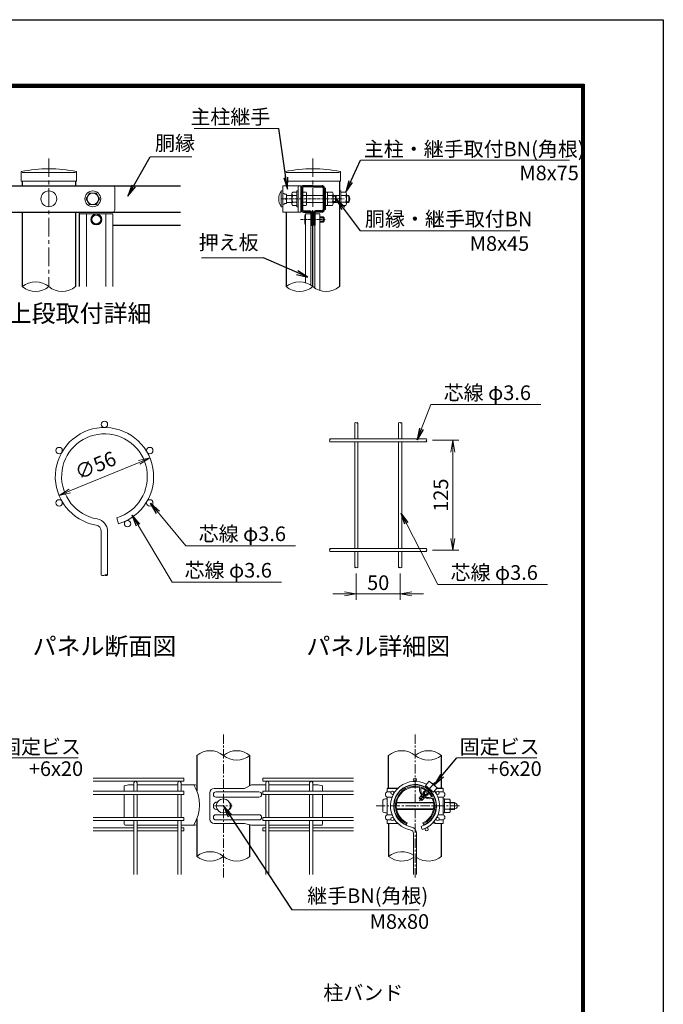
# Model space of a CAD drawing. Units: millimetres. Extents: x 1307 to 9707, y 1049 to 6989.
# Drawn here: x 7508 to 9707, y 3625 to 6989 of the extents above; entities that cross this region are included whole.
import ezdxf
from ezdxf.enums import TextEntityAlignment as Align

# ---------------------------------------------------------------- set-up
doc = ezdxf.new("R2010")
doc.units = ezdxf.units.MM
doc.linetypes.add('CENTER', pattern=[50.8, 31.75, -6.35, 6.35, -6.35])
doc.layers.get('Defpoints').update_dxf_attribs({"color": 8})
for name, color, linetype, lineweight in [('D-BMK', 2, 'CENTER', 13), ('D-STR-DIM', 7, 'Continuous', 13), ('D-STR-TXT', 7, 'Continuous', 13), ('D-STR2', 7, 'Continuous', 13), ('D-STR3', 3, 'Continuous', 13)]:
    doc.layers.add(name, color=color, linetype=linetype, lineweight=lineweight)
for name, color, linetype in [('D-STR1', 1, 'Continuous'), ('D-TTL', 2, 'Continuous'), ('D-TTL-TXT', 7, 'Continuous')]:
    doc.layers.add(name, color=color, linetype=linetype)
doc.styles.add('XT', font='txt.shx', dxfattribs={"width": 0.9, "bigfont": 'bigfont'})
doc.styles.add('ゴシック', font='txt')
doc.dimstyles.new('ISO1', dxfattribs={"dimscale": 20, "dimtxt": 4, "dimasz": 3, "dimexe": 2, "dimexo": 2, "dimgap": 0.5, "dimtad": 1, "dimdec": 0, "dimdsep": 46, "dimtxsty": 'XT', "dimblk": 'DARROWS', "dimcen": -1, "dimclrd": 2, "dimclre": 1, "dimclrt": 3, "dimadec": 0, "dimazin": 0, "dimtfac": 1, "dimtdec": 0, "dimtix": 1, "dimtmove": 2, "dimatfit": 3, "dimldrblk": 'DARROWS', "dimfxl": 1, "dimtvp": 0.875, "dimtolj": 1, "dimarcsym": 0})
doc.dimstyles.new('STYLE', dxfattribs={"dimscale": 20, "dimtxt": 2.5, "dimasz": 2, "dimexe": 1, "dimexo": 1, "dimgap": 0.8, "dimtad": 1, "dimdsep": 46, "dimtxsty": 'ゴシック', "dimblk": 'OPEN', "dimcen": 1e-08, "dimclrd": 256, "dimclre": 256, "dimclrt": 256, "dimadec": 0, "dimazin": 2, "dimtfac": 1, "dimtmove": 2, "dimatfit": 3, "dimldrblk": 'OPEN', "dimfxl": 1, "dimtolj": 1, "dimtzin": 0, "dimlwd": -1, "dimlwe": -1, "dimarcsym": 0})

# ---------------------------------------------------------------- blocks, each defined once
blk = doc.blocks.new('DARROWS')
at = {"color": 0}
for p, q in [((0, 0), (-1, 0.167)), ((-1, -0.167), (0, 0)), ((0, 0), (-0.999, 0))]:
    blk.add_line(p, q, dxfattribs=at)
blk = doc.blocks.new('_Open')
at = {"color": 0, "linetype": 'ByBlock', "lineweight": -2}
for p, q in [((-1, 0.167), (0, 0)), ((-1, -0.167), (0, 0)), ((0, 0), (-1, 0))]:
    blk.add_line(p, q, dxfattribs=at)
blk = doc.blocks.new('*D34')
at = {"layer": 'D-STR-DIM'}
blk.add_line((7916.1, 5476.7), (7679.4, 5379.1), dxfattribs=at)
at = {"layer": 'Defpoints', "color": 0}
for p in [(7953.1, 5491.9), (7642.4, 5363.8)]:
    blk.add_point(p, dxfattribs=at)
at = {"layer": 'D-STR-DIM', "xscale": 40, "yscale": 40, "zscale": 40}
for p, rotation in [((7953.1, 5491.9), 22.40385217671456), ((7642.4, 5363.8), 202.4038521767146)]:
    blk.add_blockref('_Open', p, dxfattribs=dict(at, rotation=rotation))
at = {"layer": 'D-STR-DIM', "insert": (7766.9, 5466.6), "char_height": 50, "attachment_point": 5, "rotation": 22.4039, "style": 'ゴシック'}
blk.add_mtext('\\A1;∅56', dxfattribs=at)
blk = doc.blocks.new('*D35')
at = {"layer": 'D-STR-DIM'}
for p, q in [((8917.9, 5552.2), (9007.9, 5552.2)), ((8987.9, 5217.2), (8987.9, 5512.2)), ((8917.9, 5177.2), (9007.9, 5177.2))]:
    blk.add_line(p, q, dxfattribs=at)
at = {"layer": 'Defpoints', "color": 0}
for p in [(8897.9, 5552.2), (8987.9, 5552.2), (8897.9, 5177.2)]:
    blk.add_point(p, dxfattribs=at)
at = {"layer": 'D-STR-DIM', "xscale": 40, "yscale": 40, "zscale": 40}
for p, rotation in [((8987.9, 5552.2), 90), ((8987.9, 5177.2), 270)]:
    blk.add_blockref('_Open', p, dxfattribs=dict(at, rotation=rotation))
at = {"layer": 'D-STR-DIM', "insert": (8946.9, 5364.7), "char_height": 50, "attachment_point": 5, "rotation": 90, "style": 'ゴシック'}
blk.add_mtext('\\A1;125', dxfattribs=at)
blk = doc.blocks.new('*D36')
at = {"layer": 'D-STR-DIM'}
for p, q in [((8657.9, 5097.2), (8657.9, 5007.4)), ((8807.9, 5097.2), (8807.9, 5007.4)), ((8617.9, 5027.4), (8577.9, 5027.4)), ((8657.9, 5027.4), (8807.9, 5027.4)), ((8847.9, 5027.4), (8887.9, 5027.4))]:
    blk.add_line(p, q, dxfattribs=at)
at = {"layer": 'Defpoints', "color": 0}
for p in [(8657.9, 5117.2), (8807.9, 5117.2), (8807.9, 5027.4)]:
    blk.add_point(p, dxfattribs=at)
at = {"layer": 'D-STR-DIM', "xscale": 40, "yscale": 40, "zscale": 40}
blk.add_blockref('_Open', (8657.9, 5027.4), dxfattribs=at)
at = {"layer": 'D-STR-DIM', "xscale": 40, "yscale": 40, "zscale": 40, "rotation": 180}
blk.add_blockref('_Open', (8807.9, 5027.4), dxfattribs=at)
at = {"layer": 'D-STR-DIM', "insert": (8732.9, 5065.7), "char_height": 50, "attachment_point": 5, "style": 'ゴシック'}
blk.add_mtext('\\A1;50', dxfattribs=at)

msp = doc.modelspace()

# ---------------------------------------------------------------- linework, layer by layer
at = {"layer": 'D-BMK', "ltscale": 2}
for p, q in [((7607.773, 6515.495), (7607.773, 6077.107)), ((8509.36, 6515.495), (8509.36, 6077.107))]:
    msp.add_line(p, q, dxfattribs=at)
at = {"layer": 'D-BMK', "ltscale": 0.3}
for p, q in [((8402.11, 6377.107), (8616.61, 6377.107)), ((8467.05, 6306.607), (8551.671, 6306.607))]:
    msp.add_line(p, q, dxfattribs=at)
at = {"layer": 'D-BMK'}
for p, q in [((8203.876, 4058.297), (8203.876, 4547.988)), ((8858.879, 4058.297), (8858.879, 4547.988)), ((8926.102, 4383.255), (8873.685, 4320.787)), ((8173.876, 4303.142), (8233.876, 4303.142)), ((9010.521, 4303.142), (8726.398, 4303.142))]:
    msp.add_line(p, q, dxfattribs=at)
at = {"layer": 'D-STR-DIM'}
for centre, radius, start, end in [((7562.398, 6021.122), 72.064, 50.975487, 129.024513), ((8463.985, 6021.122), 72.064, 50.975487, 129.024513), ((7562.398, 6133.091), 72.064, 230.975487, 309.024513), ((7653.148, 6133.091), 72.064, 230.975487, 309.024513), ((8463.985, 6133.091), 72.064, 230.975487, 309.024513), ((8554.735, 6133.091), 72.064, 230.975487, 309.024513), ((8655.206, 5609.49), 3.831, 45.181459, 134.818541), ((8660.606, 5609.49), 3.831, 45.181459, 134.818541), ((8660.606, 5614.924), 3.831, 225.181459, 314.818541), ((8805.206, 5609.49), 3.831, 45.181459, 134.818541), ((8810.606, 5609.49), 3.831, 45.181459, 134.818541), ((8810.606, 5614.924), 3.831, 225.181459, 314.818541), ((8570.623, 5554.907), 3.831, 135.181459, 224.818541), ((8570.623, 5549.507), 3.831, 135.181459, 224.818541), ((8565.189, 5554.907), 3.831, 315.181459, 44.818541), ((8900.623, 5549.507), 3.831, 135.181459, 224.818541), ((8895.189, 5554.907), 3.831, 315.181459, 44.818541), ((8895.189, 5549.507), 3.831, 315.181459, 44.818541), ((8570.623, 5179.907), 3.831, 135.181459, 224.818541), ((8565.189, 5179.907), 3.831, 315.181459, 44.818541), ((8895.189, 5179.907), 3.831, 315.181459, 44.818541), ((8570.623, 5174.507), 3.831, 135.181459, 224.818541), ((8900.623, 5174.507), 3.831, 135.181459, 224.818541), ((8895.189, 5174.507), 3.831, 315.181459, 44.818541), ((8655.206, 5114.49), 3.831, 45.181459, 134.818541), ((8655.206, 5119.924), 3.831, 225.181459, 314.818541), ((8660.606, 5119.924), 3.831, 225.181459, 314.818541), ((8805.206, 5114.49), 3.831, 45.181459, 134.818541), ((8805.206, 5119.924), 3.831, 225.181459, 314.818541), ((8810.606, 5119.924), 3.831, 225.181459, 314.818541), ((7792.338, 5098.874), 8.998, 233.120273, 306.879727), ((7803.138, 5084.479), 8.998, 53.120273, 126.879727), ((7803.138, 5098.874), 8.998, 233.120273, 306.879727), ((8158.501, 4419.658), 72.064, 50.975487, 129.024513), ((8249.251, 4419.658), 72.064, 50.975487, 129.024513), ((8249.251, 4531.627), 72.064, 230.975487, 309.024513), ((8813.504, 4419.658), 72.064, 50.975487, 129.024513), ((8904.254, 4419.658), 72.064, 50.975487, 129.024513), ((8904.254, 4531.627), 72.064, 230.975487, 309.024513), ((8158.501, 4074.658), 72.064, 50.975487, 129.024513), ((8813.504, 4074.658), 72.064, 56.308642, 129.024513), ((8158.501, 4186.627), 72.064, 230.975487, 309.024513), ((8249.251, 4186.627), 72.064, 230.975487, 309.024513), ((8813.504, 4186.627), 72.064, 230.975487, 303.691358), ((8904.254, 4186.627), 72.064, 236.308642, 309.024513)]:
    msp.add_arc(centre, radius, start, end, dxfattribs=at)
at = {"layer": 'D-STR-TXT'}
for p, q in [((8392.944, 6617.291), (8104.578, 6617.291)), ((7953.85, 6520.629), (8096.255, 6520.629)), ((8672.24, 6509.06), (9386.338, 6509.06)), ((8671.361, 6268.001), (9216.891, 6268.001)), ((8340.713, 6175.555), (8129.03, 6175.555)), ((7434.73, 4467.209), (7707.749, 4467.209)), ((9001.557, 4467.209), (9274.576, 4467.209)), ((8437.274, 3947.506), (8872.925, 3947.506))]:
    msp.add_line(p, q, dxfattribs=at)
at = {"layer": 'D-STR1'}
for p, q in [((7517.023, 6437.73), (7517.023, 6422.107)), ((7698.523, 6437.73), (7698.523, 6422.107)), ((8418.61, 6437.73), (8418.61, 6422.107)), ((8600.11, 6437.73), (8600.11, 6404.107)), ((7157.773, 6422.107), (8057.773, 6422.107)), ((8470.36, 6414.907), (8470.36, 6339.307)), ((8473.96, 6414.907), (8473.96, 6339.307)), ((8509.36, 6422.107), (8477.56, 6422.107)), ((8509.36, 6418.507), (8477.56, 6418.507)), ((8509.36, 6422.107), (8541.16, 6422.107)), ((8509.36, 6418.507), (8541.16, 6418.507)), ((8544.76, 6414.907), (8544.76, 6339.307)), ((8548.36, 6414.907), (8548.36, 6339.307)), ((7157.773, 6332.107), (8057.773, 6332.107)), ((7517.023, 6332.107), (7517.023, 6077.107)), ((7698.523, 6332.107), (7698.523, 6077.107)), ((7712.773, 6077.107), (7712.773, 6332.107)), ((8418.61, 6332.107), (8418.61, 6077.107)), ((8477.56, 6335.707), (8499.16, 6335.707)), ((8477.56, 6332.107), (8499.16, 6332.107)), ((8502.76, 6328.507), (8502.76, 6287.107)), ((8506.36, 6328.507), (8506.36, 6287.107)), ((8512.36, 6328.507), (8512.36, 6287.107)), ((8515.96, 6328.507), (8515.96, 6287.107)), ((8541.16, 6335.707), (8519.56, 6335.707)), ((8541.16, 6332.107), (8519.56, 6332.107)), ((8600.11, 6350.107), (8600.11, 6077.107)), ((8502.76, 6317.107), (8506.36, 6317.107)), ((8502.76, 6296.107), (8506.36, 6296.107)), ((8512.36, 6317.107), (8515.96, 6317.107)), ((8512.36, 6296.107), (8515.96, 6296.107)), ((7826.773, 6287.107), (8057.773, 6287.107)), ((8502.76, 6287.107), (8506.36, 6287.107)), ((8515.96, 6287.107), (8512.36, 6287.107)), ((8113.126, 4475.642), (8113.126, 4354.421)), ((8294.626, 4372.377), (8294.626, 4475.642)), ((8768.129, 4363.142), (8768.129, 4475.642)), ((8949.629, 4363.142), (8949.629, 4475.642)), ((8800.091, 4363.142), (8764.529, 4363.142)), ((8819.08, 4363.142), (8816.948, 4363.142)), ((8953.229, 4363.142), (8932.722, 4363.142)), ((8113.126, 4258.516), (8113.126, 4130.642)), ((8294.626, 4130.642), (8294.626, 4238.987)), ((8768.129, 4243.142), (8768.129, 4130.642)), ((8949.629, 4130.642), (8949.629, 4243.233))]:
    msp.add_line(p, q, dxfattribs=at)
for centre, radius, start, end in [((8477.56, 6414.907), 7.2, 90, 180), ((8477.56, 6414.907), 3.6, 90, 180), ((8541.16, 6414.907), 7.2, 0, 90), ((8541.16, 6414.907), 3.6, 0, 90), ((8477.56, 6339.307), 7.2, 180, 270), ((8477.56, 6339.307), 3.6, 180, 270), ((8499.16, 6328.507), 7.2, 0, 90), ((8499.16, 6328.507), 3.6, 0, 90), ((8519.56, 6328.507), 7.2, 90, 180), ((8519.56, 6328.507), 3.6, 90, 180), ((8541.16, 6339.307), 7.2, 270, 0), ((8541.16, 6339.307), 3.6, 270, 0)]:
    msp.add_arc(centre, radius, start, end, dxfattribs=at)
at = {"layer": 'D-STR2'}
for p, q in [((8509.96, 6337.357), (8508.76, 6337.357)), ((8652.506, 5612.207), (8652.506, 5557.607)), ((8663.306, 5612.207), (8663.306, 5557.607)), ((8802.506, 5612.207), (8802.506, 5557.607)), ((8813.306, 5612.207), (8813.306, 5557.607)), ((8897.906, 5557.607), (8567.906, 5557.607)), ((8897.906, 5546.807), (8567.906, 5546.807)), ((8652.506, 5546.807), (8652.506, 5182.607)), ((8663.306, 5546.807), (8663.306, 5182.607)), ((8802.506, 5546.807), (8802.506, 5182.607)), ((8813.306, 5546.807), (8813.306, 5182.607)), ((7839.573, 5287.576), (7845.746, 5266.877)), ((7786.938, 5091.677), (7786.938, 5241.06)), ((7808.538, 5091.677), (7808.538, 5241.06)), ((8897.906, 5182.607), (8567.906, 5182.607)), ((8897.906, 5171.807), (8567.906, 5171.807)), ((8652.506, 5171.807), (8652.506, 5117.207)), ((8663.306, 5171.807), (8663.306, 5117.207)), ((8802.506, 5171.807), (8802.506, 5117.207)), ((8813.306, 5171.807), (8813.306, 5117.207)), ((7759.276, 4397.942), (8068.876, 4397.942)), ((7759.276, 4387.142), (8068.876, 4387.142)), ((7898.476, 4353.242), (7898.476, 4381.742)), ((7909.276, 4353.242), (7909.276, 4381.742)), ((8048.476, 4353.242), (8048.476, 4381.742)), ((8059.276, 4353.242), (8059.276, 4381.742)), ((8068.876, 4397.942), (8068.876, 4387.142)), ((8648.476, 4397.942), (8338.876, 4397.942)), ((8338.876, 4397.942), (8338.876, 4387.142)), ((8648.476, 4387.142), (8338.876, 4387.142)), ((8348.476, 4353.242), (8348.476, 4381.742)), ((8359.276, 4353.242), (8359.276, 4381.742)), ((8498.476, 4353.242), (8498.476, 4381.742)), ((8509.276, 4353.242), (8509.276, 4381.742)), ((7759.276, 4353.242), (8068.876, 4353.242)), ((7759.276, 4342.442), (8068.876, 4342.442)), ((7898.476, 4263.842), (7898.476, 4342.442)), ((7909.276, 4263.842), (7909.276, 4342.442)), ((8048.476, 4263.842), (8048.476, 4342.442)), ((8059.276, 4263.842), (8059.276, 4342.442)), ((8068.876, 4353.242), (8068.876, 4342.442)), ((8648.476, 4353.242), (8338.876, 4353.242)), ((8338.876, 4353.242), (8338.876, 4342.442)), ((8648.476, 4342.442), (8338.876, 4342.442)), ((8348.476, 4263.842), (8348.476, 4342.442)), ((8359.276, 4263.842), (8359.276, 4342.442)), ((8498.476, 4263.842), (8498.476, 4342.442)), ((8509.276, 4263.842), (8509.276, 4342.442)), ((7759.276, 4263.842), (8068.876, 4263.842)), ((7759.276, 4253.042), (8068.876, 4253.042)), ((7898.476, 4068.297), (7898.476, 4253.042)), ((7909.276, 4068.297), (7909.276, 4253.042)), ((8048.476, 4068.297), (8048.476, 4253.042)), ((8059.276, 4068.297), (8059.276, 4253.042)), ((8068.876, 4263.842), (8068.876, 4253.042)), ((8648.476, 4263.842), (8338.876, 4263.842)), ((8338.876, 4263.842), (8338.876, 4253.042)), ((8648.476, 4253.042), (8338.876, 4253.042)), ((8348.476, 4068.297), (8348.476, 4253.042)), ((8359.276, 4068.297), (8359.276, 4253.042)), ((8498.476, 4068.297), (8498.476, 4253.042)), ((8509.276, 4068.297), (8509.276, 4253.042)), ((7759.276, 4228.271), (7898.476, 4228.271)), ((7759.276, 4217.471), (7898.476, 4217.471)), ((7909.276, 4228.271), (8048.476, 4228.271)), ((7909.276, 4217.471), (8048.476, 4217.471)), ((8059.276, 4228.271), (8068.876, 4228.271)), ((8059.276, 4217.471), (8068.876, 4217.471)), ((8068.876, 4228.271), (8068.876, 4217.471)), ((8348.476, 4228.271), (8338.876, 4228.271)), ((8338.876, 4228.271), (8338.876, 4217.471)), ((8348.476, 4217.471), (8338.876, 4217.471)), ((8498.476, 4228.271), (8359.276, 4228.271)), ((8498.476, 4217.471), (8359.276, 4217.471)), ((8648.476, 4228.271), (8509.276, 4228.271)), ((8648.476, 4217.471), (8509.276, 4217.471)), ((8853.479, 4068.297), (8853.479, 4209.737)), ((8864.279, 4068.297), (8864.279, 4209.737)), ((8879.797, 4232.995), (8882.883, 4222.645))]:
    msp.add_line(p, q, dxfattribs=at)
for points in [[(8508.76, 6337.357), (8508.76, 6077.588)], [(8509.96, 6337.357), (8509.96, 6076.626)]]:
    msp.add_lwpolyline(points, dxfattribs=at)
for centre, radius in [((7797.738, 5606.671), 10.8), ((7642.893, 5517.271), 10.8), ((7952.583, 5517.271), 10.8), ((7642.893, 5338.471), 10.8), ((7952.583, 5338.471), 10.8), ((7876.45, 5267.329), 10.8), ((8858.879, 4392.542), 5.4), ((8781.456, 4347.842), 5.4), ((8936.302, 4347.842), 5.4), ((8781.456, 4258.442), 5.4), ((8936.302, 4258.442), 5.4), ((8898.235, 4222.871), 5.4)]:
    msp.add_circle(centre, radius, dxfattribs=at)
for centre, radius, start, end in [((7797.738, 5427.871), 168, 286.604206, 260.160659), ((7797.738, 5427.871), 146.4, 286.604206, 260.160659), ((7765.338, 5241.06), 43.2, 0, 80.160659), ((7765.338, 5241.06), 21.6, 0, 80.160659), ((7903.876, 4381.742), 5.4, 0, 180), ((8053.876, 4381.742), 5.4, 0, 180), ((8353.876, 4381.742), 5.4, 0, 180), ((8503.876, 4381.742), 5.4, 0, 180), ((8858.879, 4303.142), 84, 62.373625, 260.160659), ((8858.879, 4303.142), 73.2, 286.604206, 260.160659), ((8858.879, 4303.142), 84, 286.604206, 37.626375), ((8842.679, 4209.737), 10.8, 0, 80.160659), ((8842.679, 4209.737), 21.6, 0, 80.160659)]:
    msp.add_arc(centre, radius, start, end, dxfattribs=at)
at = {"layer": 'D-STR3'}
for p, q in [((7513.423, 6437.73), (7513.423, 6470.366)), ((7517.023, 6467.107), (7698.523, 6467.107)), ((7702.123, 6437.73), (7702.123, 6470.366)), ((8415.01, 6437.73), (8415.01, 6470.366)), ((8418.61, 6467.107), (8600.11, 6467.107)), ((8603.71, 6437.73), (8603.71, 6470.366)), ((7513.423, 6437.73), (7702.123, 6437.73)), ((8415.01, 6437.73), (8603.71, 6437.73)), ((7388.773, 6422.107), (7826.773, 6422.107)), ((7832.773, 6416.107), (7832.773, 6338.107)), ((8400.91, 6404.107), (8400.91, 6350.107)), ((8400.91, 6404.107), (8404.21, 6404.107)), ((8468.86, 6422.107), (8407.51, 6422.107)), ((8407.51, 6422.107), (8407.51, 6332.107)), ((8407.51, 6394.927), (8412.01, 6394.927)), ((8419.51, 6393.062), (8413.875, 6393.062)), ((8419.51, 6393.062), (8419.51, 6361.151)), ((8437.96, 6393.994), (8437.96, 6360.219)), ((8441.201, 6399.607), (8454.46, 6399.607)), ((8454.46, 6404.107), (8454.46, 6350.107)), ((8459.26, 6404.107), (8454.46, 6404.107)), ((8459.26, 6422.107), (8459.26, 6332.107)), ((8468.86, 6332.107), (8468.86, 6422.107)), ((8468.86, 6399.607), (8470.36, 6399.607)), ((8473.96, 6399.607), (8486.26, 6399.607)), ((8488.36, 6394.441), (8488.36, 6359.805)), ((8548.36, 6413.107), (8553.16, 6413.107)), ((8553.16, 6341.107), (8553.16, 6413.107)), ((8553.16, 6400.207), (8559.16, 6400.207)), ((8559.16, 6354.007), (8559.16, 6400.207)), ((8559.16, 6399.607), (8576.56, 6399.607)), ((8578.66, 6394.441), (8578.66, 6359.805)), ((8604.91, 6404.107), (8600.11, 6404.107)), ((8600.11, 6404.107), (8600.11, 6350.107)), ((8604.91, 6350.107), (8604.91, 6404.107)), ((8604.91, 6399.607), (8604.91, 6354.607)), ((8604.91, 6399.607), (8622.31, 6399.607)), ((8624.41, 6394.441), (8624.41, 6359.805)), ((8415.76, 6377.107), (8407.51, 6377.107)), ((8407.51, 6359.287), (8412.01, 6359.287)), ((8419.51, 6361.151), (8413.875, 6361.151)), ((8419.51, 6380.289), (8415.76, 6377.107)), ((8415.76, 6377.107), (8419.51, 6373.925)), ((8419.51, 6389.107), (8437.96, 6389.107)), ((8419.51, 6365.107), (8437.96, 6365.107)), ((8441.201, 6388.382), (8454.46, 6388.382)), ((8441.201, 6365.831), (8454.46, 6365.831)), ((8468.86, 6388.357), (8470.36, 6388.357)), ((8468.86, 6365.857), (8470.36, 6365.857)), ((8473.96, 6388.357), (8486.26, 6388.357)), ((8473.96, 6365.857), (8486.26, 6365.857)), ((8488.36, 6389.107), (8544.76, 6389.107)), ((8488.36, 6365.107), (8544.76, 6365.107)), ((8559.16, 6388.357), (8576.56, 6388.357)), ((8559.16, 6365.857), (8576.56, 6365.857)), ((8578.66, 6389.107), (8600.11, 6389.107)), ((8578.66, 6386.107), (8589.46, 6386.107)), ((8578.66, 6368.107), (8589.46, 6368.107)), ((8578.66, 6365.107), (8600.11, 6365.107)), ((8586.46, 6389.107), (8589.46, 6386.107)), ((8586.46, 6389.107), (8586.46, 6365.107)), ((8586.46, 6365.107), (8589.46, 6368.107)), ((8589.46, 6386.107), (8589.46, 6368.107)), ((8604.91, 6388.357), (8622.31, 6388.357)), ((8604.91, 6365.857), (8622.31, 6365.857)), ((8624.41, 6389.107), (8632.51, 6389.107)), ((8624.41, 6387.076), (8633.481, 6387.076)), ((8624.41, 6367.138), (8633.481, 6367.138)), ((8624.41, 6365.107), (8632.51, 6365.107)), ((8632.51, 6389.107), (8632.51, 6365.107)), ((7388.773, 6332.107), (7826.773, 6332.107)), ((7712.773, 6325.357), (7826.773, 6325.357)), ((7712.773, 6325.357), (7712.773, 6077.107)), ((7736.773, 6325.357), (7736.773, 6077.107)), ((7802.773, 6325.357), (7802.773, 6077.107)), ((7826.773, 6325.357), (7826.773, 6077.107)), ((8400.91, 6350.107), (8404.21, 6350.107)), ((8407.51, 6332.107), (8468.86, 6332.107)), ((8441.201, 6354.607), (8454.46, 6354.607)), ((8459.26, 6350.107), (8454.46, 6350.107)), ((8468.86, 6354.607), (8470.36, 6354.607)), ((8473.96, 6354.607), (8486.26, 6354.607)), ((8548.36, 6341.107), (8553.16, 6341.107)), ((8553.16, 6354.007), (8559.16, 6354.007)), ((8559.16, 6354.607), (8576.56, 6354.607)), ((8604.91, 6350.107), (8600.11, 6350.107)), ((8604.91, 6354.607), (8622.31, 6354.607)), ((8482.36, 6319.597), (8482.36, 6293.616)), ((8506.36, 6315.607), (8508.76, 6315.607)), ((8506.36, 6297.607), (8508.76, 6297.607)), ((8509.96, 6315.607), (8512.36, 6315.607)), ((8509.96, 6297.607), (8512.36, 6297.607)), ((8533.95, 6315.607), (8545.36, 6315.607)), ((8533.95, 6312.607), (8548.36, 6312.607)), ((8533.95, 6300.607), (8548.36, 6300.607)), ((8533.95, 6297.607), (8545.36, 6297.607)), ((8545.36, 6315.607), (8545.36, 6297.607)), ((8548.36, 6312.607), (8548.36, 6300.607)), ((7879.876, 4375.142), (7864.876, 4372.142)), ((7879.876, 4375.142), (7898.476, 4375.142)), ((7909.276, 4375.142), (8048.476, 4375.142)), ((8059.276, 4375.142), (8107.496, 4375.142)), ((8107.496, 4375.142), (8113.126, 4372.377)), ((8300.257, 4375.142), (8275.823, 4363.142)), ((8348.476, 4375.142), (8300.257, 4375.142)), ((8498.476, 4375.142), (8359.276, 4375.142)), ((8527.876, 4375.142), (8509.276, 4375.142)), ((8527.876, 4375.142), (8542.876, 4372.142)), ((8906.605, 4388.023), (8894.071, 4373.085)), ((8906.605, 4388.023), (8934.183, 4364.883)), ((8913.708, 4382.748), (8913.523, 4382.218)), ((7864.876, 4372.142), (7864.876, 4355.267)), ((7864.876, 4341.767), (7864.876, 4264.517)), ((8157.416, 4348.142), (8157.416, 4258.142)), ((8275.823, 4363.142), (8172.416, 4363.142)), ((8275.823, 4363.142), (8172.416, 4363.142)), ((8325.644, 4351.142), (8178.644, 4351.142)), ((8542.876, 4372.142), (8542.876, 4355.267)), ((8542.876, 4341.767), (8542.876, 4264.517)), ((8800.091, 4363.142), (8763.329, 4363.142)), ((8763.329, 4351.142), (8763.329, 4363.142)), ((8763.329, 4351.142), (8777.182, 4351.142)), ((8785.731, 4351.142), (8789.944, 4351.142)), ((8816.948, 4363.142), (8819.08, 4363.142)), ((8883.058, 4343.827), (8879.807, 4338.963)), ((8881.164, 4343.702), (8880.136, 4343.252)), ((8887.716, 4340.961), (8882.973, 4343.609)), ((8885.405, 4343.054), (8883.058, 4343.827)), ((8886.061, 4343.836), (8885.405, 4343.054)), ((8888.154, 4341.898), (8885.405, 4343.054)), ((8888.582, 4342.786), (8886.061, 4343.836)), ((8886.081, 4348.703), (8886.073, 4343.851)), ((8886.081, 4348.703), (8888.394, 4352.165)), ((8890.536, 4346.576), (8886.439, 4348.88)), ((8892.112, 4349.36), (8888.372, 4351.782)), ((8892.705, 4350.353), (8888.394, 4352.165)), ((8892.387, 4351.376), (8891.836, 4350.718)), ((8892.496, 4357.837), (8892.486, 4351.335)), ((8893.139, 4351.063), (8892.486, 4351.335)), ((8895.808, 4338.68), (8893.355, 4339.712)), ((8894.071, 4373.085), (8921.648, 4349.945)), ((8896.366, 4339.545), (8894.289, 4340.41)), ((8901.501, 4340.286), (8896.428, 4339.419)), ((8901.579, 4340.365), (8897.289, 4342.778)), ((8898.093, 4364.952), (8898.091, 4363.528)), ((8903.244, 4342.151), (8899.449, 4344.609)), ((8901.501, 4340.286), (8903.359, 4342.049)), ((8902.24, 4346.345), (8901.65, 4346.593)), ((8902.817, 4347.033), (8901.913, 4345.956)), ((8901.913, 4345.956), (8903.359, 4342.049)), ((8902.817, 4347.033), (8902.333, 4347.235)), ((8905.307, 4347.483), (8902.841, 4347.061)), ((8910.823, 4354.718), (8909.435, 4354.407)), ((8934.183, 4364.883), (8921.648, 4349.945)), ((8927.755, 4370.962), (8927.264, 4370.688)), ((8932.027, 4351.142), (8927.814, 4351.142)), ((8954.429, 4363.142), (8932.722, 4363.142)), ((8954.429, 4351.142), (8940.576, 4351.142)), ((8954.429, 4363.142), (8954.429, 4354.823)), ((8954.429, 4351.142), (8954.429, 4363.142)), ((8325.644, 4333.142), (8178.644, 4333.142)), ((8748.929, 4322.642), (8748.929, 4283.642)), ((8763.329, 4273.142), (8763.329, 4333.142)), ((8763.329, 4333.142), (8780.419, 4333.142)), ((8763.329, 4327.142), (8763.329, 4325.391)), ((8795.458, 4313.111), (8922.3, 4313.111)), ((8795.81, 4315.142), (8921.948, 4315.142)), ((8873.988, 4330.33), (8873.029, 4329.106)), ((8881.852, 4321.636), (8873.047, 4329.025)), ((8883.991, 4324.797), (8873.686, 4329.088)), ((8873.698, 4329.895), (8873.988, 4330.33)), ((8873.7, 4329.898), (8873.698, 4329.103)), ((8873.988, 4330.33), (8878.014, 4336.354)), ((8885.555, 4325.662), (8874.035, 4330.303)), ((8883.414, 4324.109), (8874.38, 4327.906)), ((8889.925, 4329.871), (8877.833, 4335.828)), ((8889.601, 4331.483), (8878.014, 4336.354)), ((8879.803, 4336.379), (8879.321, 4335.804)), ((8879.803, 4336.379), (8879.807, 4338.963)), ((8890.179, 4332.171), (8879.873, 4336.462)), ((8893.107, 4333.065), (8880.293, 4338.958)), ((8881.852, 4321.636), (8883.827, 4323.511)), ((8883.598, 4324.129), (8883.827, 4323.511)), ((8884.218, 4324.867), (8883.677, 4324.223)), ((8885.485, 4325.084), (8884.218, 4324.867)), ((8885.485, 4325.084), (8887.333, 4326.838)), ((8886.655, 4338.579), (8888.954, 4336.65)), ((8890.338, 4329.69), (8887.333, 4326.838)), ((8893.493, 4332.685), (8890.323, 4332.143)), ((8896.584, 4336.011), (8891.874, 4338.64)), ((8896.848, 4335.87), (8893.493, 4332.685)), ((8894.953, 4332.132), (8894.688, 4331.041)), ((8896.428, 4339.419), (8895.808, 4338.68)), ((8895.808, 4338.68), (8896.848, 4335.87)), ((8954.429, 4333.142), (8937.339, 4333.142)), ((8954.429, 4273.142), (8954.429, 4333.142)), ((8954.429, 4327.142), (8959.229, 4327.142)), ((8954.429, 4279.142), (8954.429, 4327.142)), ((8959.229, 4327.142), (8959.23, 4279.142)), ((8959.229, 4325.642), (8959.229, 4280.642)), ((8959.229, 4325.642), (8976.629, 4325.642)), ((8959.229, 4314.392), (8976.629, 4314.392)), ((8978.729, 4320.476), (8978.729, 4285.841)), ((8978.729, 4315.144), (8993.131, 4315.147)), ((8978.729, 4313.113), (8993.131, 4313.116)), ((8993.131, 4291.147), (8993.131, 4315.147)), ((8325.644, 4273.142), (8178.644, 4273.142)), ((8763.329, 4273.142), (8763.329, 4280.894)), ((8763.329, 4280.894), (8763.329, 4279.142)), ((8763.329, 4273.142), (8780.419, 4273.142)), ((8795.458, 4293.173), (8922.3, 4293.173)), ((8795.81, 4291.142), (8921.948, 4291.142)), ((8954.429, 4273.142), (8937.339, 4273.142)), ((8954.429, 4280.894), (8954.429, 4273.142)), ((8954.429, 4279.142), (8959.23, 4279.142)), ((8959.229, 4291.892), (8976.629, 4291.892)), ((8959.229, 4280.642), (8976.629, 4280.642)), ((8978.729, 4293.175), (8993.131, 4293.178)), ((8978.729, 4291.144), (8993.131, 4291.147)), ((7864.876, 4251.017), (7864.876, 4240.69)), ((8113.126, 4238.937), (8107.496, 4237.742)), ((8275.823, 4243.142), (8172.416, 4243.142)), ((8325.644, 4255.142), (8178.644, 4255.142)), ((8275.823, 4243.142), (8300.257, 4237.742)), ((8542.876, 4251.017), (8542.876, 4240.69)), ((8763.329, 4243.142), (8763.329, 4255.142)), ((8763.329, 4255.142), (8777.182, 4255.142)), ((8763.329, 4243.142), (8800.091, 4243.142)), ((8785.731, 4255.142), (8789.944, 4255.142)), ((8785.77, 4261.705), (8785.77, 4261.778)), ((8816.948, 4243.142), (8819.08, 4243.142)), ((8828.879, 4237.69), (8832.129, 4244.781)), ((8888.879, 4237.69), (8885.629, 4244.781)), ((8954.429, 4243.142), (8927.557, 4243.142)), ((8932.027, 4255.142), (8927.814, 4255.142)), ((8954.429, 4255.142), (8940.576, 4255.142)), ((8954.429, 4243.142), (8951.798, 4243.142)), ((8954.429, 4243.142), (8954.429, 4255.142)), ((8954.429, 4251.462), (8954.429, 4243.142)), ((7898.476, 4237.69), (7867.876, 4237.69)), ((8048.476, 4237.69), (7909.276, 4237.69)), ((8059.276, 4237.742), (8107.496, 4237.742)), ((8348.476, 4237.742), (8300.257, 4237.742)), ((8359.276, 4237.69), (8498.476, 4237.69)), ((8509.276, 4237.69), (8539.876, 4237.69))]:
    msp.add_line(p, q, dxfattribs=at)
for points in [[(7780.273, 6377.107), (7769.048, 6396.607), (7746.498, 6396.607), (7735.273, 6377.107), (7746.498, 6357.607), (7769.048, 6357.607)], [(7752.452, 6306.607), (7761.113, 6321.607), (7778.433, 6321.607), (7787.094, 6306.607), (7778.433, 6291.607), (7761.113, 6291.607)]]:
    msp.add_lwpolyline(points, close=True, dxfattribs=at)
for points in [[(8484.771, 6090.123), (8484.771, 6325.357), (8502.76, 6325.357), (8502.76, 6081.865)], [(8533.95, 6064.09), (8533.95, 6325.357), (8515.96, 6325.357), (8515.96, 6072.349)], [(8548.36, 6312.607), (8545.36, 6315.607)], [(8548.36, 6300.607), (8545.36, 6297.607)], [(8515.96, 6287.107), (8515.96, 6281.857)]]:
    msp.add_lwpolyline(points, dxfattribs=at)
at = {"layer": 'D-STR3', "flags": 128}
msp.add_lwpolyline([(8928.166, 4369.931, 0.26612242), (8912.622, 4382.974)], format="xyb", dxfattribs=at)
msp.add_lwpolyline([(8890.323, 4332.143), (8889.703, 4331.405), (8890.338, 4329.69)], dxfattribs=at)
at = {"layer": 'D-STR3'}
for centre, radius in [((7607.773, 6377.107), 27), ((7757.773, 6377.107), 27), ((7757.773, 6377.107), 19.5), ((7769.773, 6306.607), 18.75), ((7769.773, 6306.607), 15), ((8203.876, 4303.142), 24)]:
    msp.add_circle(centre, radius, dxfattribs=at)
for centre, radius, start, end in [((7607.773, 5999.73), 480, 78.663985, 101.336015), ((8509.36, 5999.73), 480, 78.663985, 101.336015), ((7826.773, 6416.107), 6, 0, 90), ((8443.741, 6377.107), 50.631, 147.773164, 212.226836), ((8404.21, 6400.807), 3.3, 0, 90), ((8413.875, 6394.927), 1.865, 180, 270), ((8444.441, 6393.994), 6.481, 120, 240), ((8479.827, 6393.982), 8.546, 318.834914, 41.165086), ((8570.127, 6393.982), 8.546, 318.834914, 41.165086), ((8615.877, 6393.982), 8.546, 318.834914, 41.165086), ((8413.875, 6359.287), 1.865, 90, 180), ((8459.197, 6377.107), 21.236, 147.93138, 212.06862), ((8444.441, 6360.219), 6.481, 120, 240), ((8457.177, 6377.107), 31.184, 338.852953, 21.147047), ((8479.82, 6360.232), 8.551, 318.865046, 41.134954), ((8547.477, 6377.107), 31.184, 338.852953, 21.147047), ((8570.12, 6360.232), 8.551, 318.865046, 41.134954), ((8593.227, 6377.107), 31.184, 338.852953, 21.147047), ((8615.87, 6360.232), 8.551, 318.865046, 41.134954), ((8610.01, 6377.107), 25.5, 331.927513, 28.072487), ((7826.773, 6338.107), 6, 270, 0), ((8404.21, 6353.407), 3.3, 270, 0), ((8487.279, 6319.597), 4.918, 120.655965, 239.344035), ((8499.092, 6306.607), 16.732, 148.863376, 211.136624), ((8487.279, 6293.616), 4.918, 120.655965, 239.344035), ((7991.287, 4306.468), 130.936, 328.339718, 31.660282), ((8858.879, 4303.142), 72, 294.624318, 245.375682), ((8172.416, 4348.142), 15, 90, 180), ((8178.644, 4342.142), 9, 90, 270), ((8325.644, 4342.142), 9, 270, 90), ((8767.079, 4342.142), 9.75, 112.619865, 247.380135), ((8858.879, 4303.142), 67.2, 76.514775, 245.375682), ((8858.879, 4303.142), 64.2, 76.393883, 245.375682), ((8902.836, 4361.513), 29.134, 166.145521, 218.815077), ((8938.101, 4360.308), 59.31, 173.190653, 196.259634), ((8858.879, 4303.142), 64.2, 54.626737, 71.814652), ((8858.879, 4303.142), 67.2, 27.59553, 72.40447), ((8974.186, 4301.047), 95.238, 143.329092, 156.791511), ((8836.793, 4416.334), 95.238, 303.208489, 316.670908), ((8858.879, 4303.142), 64.2, 28.185348, 45.373263), ((8950.679, 4342.142), 9.75, 292.619865, 67.380135), ((8183.144, 4303.142), 13.5, 90, 270), ((8218.08, 4303.142), 13.5, 300.044488, 59.955512), ((8858.879, 4303.142), 64.2, 294.624318, 23.606117), ((8858.879, 4303.142), 67.2, 294.624318, 23.485225), ((8908.73, 4356.567), 29.134, 241.184923, 293.854479), ((8901.42, 4391.088), 59.31, 263.740366, 286.809347), ((8970.196, 4320.017), 8.546, 318.834914, 41.165086), ((8947.545, 4303.142), 31.184, 338.852953, 21.147047), ((8993.131, 4303.147), 10.2, 270, 90), ((8178.644, 4264.142), 9, 90, 270), ((8325.644, 4264.142), 9, 270, 90), ((8767.079, 4264.142), 9.75, 112.619865, 247.380135), ((8950.679, 4264.142), 9.75, 292.619865, 67.380135), ((8970.189, 4286.267), 8.551, 318.865046, 41.134954), ((7867.876, 4240.69), 3, 180, 270), ((8172.416, 4258.142), 15, 180, 270), ((8539.876, 4240.69), 3, 270, 0), ((8776.338, 4264.142), 9.131, 348.404149, 350.035898), ((8929.099, 4252.142), 9.131, 213.349354, 260.277177), ((8932.001, 4252.142), 9.131, 198.309492, 260.277177)]:
    msp.add_arc(centre, radius, start, end, dxfattribs=at)
msp.add_ellipse((8763.329, 4322.642), major_axis=(14.4, 0), ratio=0.3125, start_param=1.57079633, end_param=3.14159265, dxfattribs=at)
at = {"layer": 'D-STR3', "extrusion": (0, 0, -1)}
msp.add_ellipse((8763.329, 4283.642), major_axis=(14.4, 0), ratio=0.3125, start_param=1.57079633, end_param=3.14159265, dxfattribs=at)
at = {"layer": 'D-TTL'}
msp.add_lwpolyline([(1306.909, 6989.203), (9706.909, 6989.203), (9706.909, 1049.203), (1306.909, 1049.203)], close=True, dxfattribs=at)
at = {"layer": 'D-TTL', "color": 7}
for points in [[(1576.909, 6769.203), (9436.909, 6769.203), (9436.909, 1269.203), (1576.909, 1269.203)], [(1579.409, 6766.703), (9434.409, 6766.703), (9434.409, 1271.703), (1579.409, 1271.703)], [(1581.909, 6764.203), (9431.909, 6764.203), (9431.909, 1274.203), (1581.909, 1274.203)], [(1584.409, 6761.703), (9429.409, 6761.703), (9429.409, 1276.703), (1584.409, 1276.703)], [(1586.909, 6759.203), (9426.909, 6759.203), (9426.909, 1279.203), (1586.909, 1279.203)]]:
    msp.add_lwpolyline(points, close=True, dxfattribs=at)

# ---------------------------------------------------------------- texts
at = {"layer": 'D-STR-TXT', "style": 'ゴシック'}
for s, p in [('主柱・継手取付BN(角根)', (8683.764, 6522.381)), ('M8x75', (9215.438, 6440.664)), ('胴縁・継手取付BN', (8687.681, 6283.605)), ('M8x45', (9045.764, 6199.606)), ('芯線 φ3.6', (8956.615, 5689.816)), ('芯線 φ3.6', (8119.545, 5207.804)), ('芯線 φ3.6', (8071.464, 5083.236)), ('芯線 φ3.6', (8980.126, 5075.413)), ('固定ビス', (7444.375, 4480.414)), ('固定ビス', (9011.202, 4480.414)), ('+6x20', (7539.375, 4405.414)), ('+6x20', (9106.202, 4405.414)), ('継手BN(角根)', (8490.482, 3971.247)), ('M8x80', (8703.908, 3883.213)), ('柱バンド', (8545.516, 3639.725))]:
    msp.add_text(s, height=50, dxfattribs=at).set_placement(p)
at = {"layer": 'D-STR-TXT', "char_height": 50, "style": 'ゴシック'}
for s, insert, attachment_point in [('主柱継手', (8364.296, 6682.311), 3), ('胴縁', (7970.451, 6592.482), 1), ('押え板', (8324.112, 6253.252), 3)]:
    msp.add_mtext(s, dxfattribs=dict(at, insert=insert, attachment_point=attachment_point))
at = {"layer": 'D-TTL-TXT', "style": 'ゴシック'}
msp.add_text('主柱上段取付詳細', height=60, dxfattribs=at).set_placement((7303.519, 5955.92))
for s, p in [('パネル断面図', (7797.738, 4841.02)), ('パネル詳細図', (8732.906, 4841.02))]:
    msp.add_text(s, height=60, dxfattribs=at).set_placement(p, align=Align.MIDDLE)

# ---------------------------------------------------------------- dimensions: what is measured, and where the dimension line sits
at = {"layer": 'D-STR-DIM'}
dim = msp.add_linear_dim(base=(8987.905, 5552.207), p1=(8897.906, 5177.207), p2=(8897.906, 5552.207), angle=90, dimstyle='STYLE', override={"dimlfac": 0.333333}, dxfattribs=at)
dim.commit()
dim.dimension.update_dxf_attribs({"geometry": '*D35', "text_midpoint": (8946.905, 5364.707)})
dim = msp.add_diameter_dim_2p(p1=(7953.057, 5491.902), p2=(7642.419, 5363.841), dimstyle='STYLE', override={"dimlfac": 0.166667}, dxfattribs=at)
dim.commit()
dim.dimension.update_dxf_attribs({"geometry": '*D34', "text_midpoint": (7766.928, 5466.578), "dimtype": 163})
dim = msp.add_linear_dim(base=(8807.906, 5027.415), p1=(8657.906, 5117.207), p2=(8807.906, 5117.207), dimstyle='STYLE', override={"dimlfac": 0.333333}, dxfattribs=at)
dim.commit()
dim.dimension.update_dxf_attribs({"geometry": '*D36', "text_midpoint": (8732.906, 5065.699), "dimtype": 160})

# ---------------------------------------------------------------- leaders
at = {"layer": 'D-STR-TXT'}
for points, dimstyle, override in [([(8422.94, 6410.496), (8392.944, 6617.291)], 'ISO1', {"dimasz": 2, "dimclrd": 256}), ([(7877.67, 6386.179), (7953.85, 6520.629)], 'ISO1', {"dimasz": 2, "dimclrd": 256}), ([(8622.31, 6399.607), (8672.24, 6509.06)], 'ISO1', {"dimasz": 2, "dimclrd": 256}), ([(8589.46, 6377.107), (8671.361, 6268.001)], 'ISO1', {"dimasz": 2, "dimclrd": 256}), ([(8492.866, 6109.277), (8340.713, 6175.555)], 'ISO1', {"dimasz": 2, "dimclrd": 256}), ([(8866.262, 5554.353), (8912.392, 5674.171), (9287.971, 5674.171)], 'STYLE', {"dimgap": 0.8, "dimtad": 1}), ([(7954.922, 5337.121), (8075.321, 5192.16), (8450.9, 5192.16)], 'STYLE', {"dimgap": 0.8, "dimtad": 1}), ([(7892.167, 5296.667), (8028.509, 5067.592), (8402.819, 5067.592)], 'STYLE', {"dimgap": 0.8, "dimtad": 1}), ([(8811.431, 5303.777), (8937.172, 5059.768), (9311.482, 5059.768)], 'STYLE', {"dimgap": 0.8, "dimtad": 1}), ([(8924.902, 4375.693), (9001.557, 4467.209)], 'ISO1', {"dimasz": 2, "dimclrd": 256}), ([(8203.876, 4303.142), (8437.274, 3947.506)], 'ISO1', {"dimasz": 2, "dimclrd": 256})]:
    msp.add_leader(points, dimstyle=dimstyle, override=override, dxfattribs=at)

doc.saveas('drawing.dxf')
